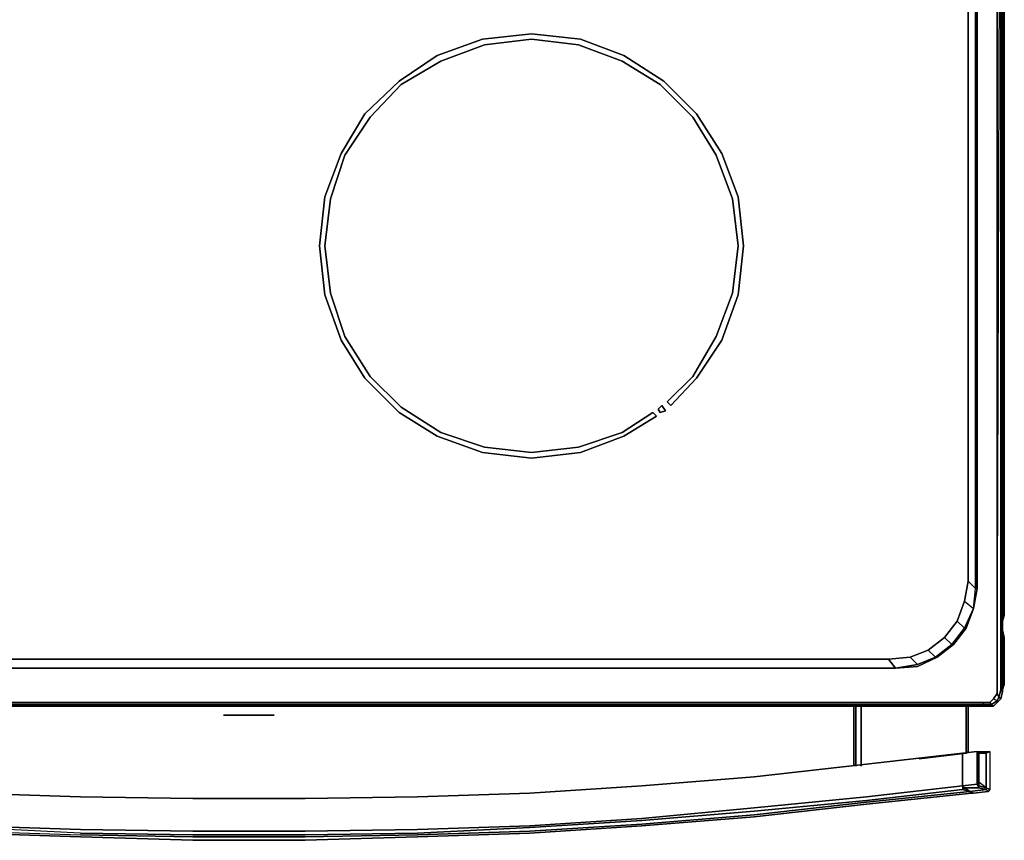
# Model space of a CAD drawing. Units: inches. Extents: x 0 to 29.9, y -28.1 to 0.
# Drawn here: x 10.4 to 29.9, y -28.1 to -11.8 of the extents above; entities that cross this region are included whole.
import ezdxf

# ---------------------------------------------------------------- set-up
doc = ezdxf.new("R2010")
doc.units = ezdxf.units.IN
doc.header["$MEASUREMENT"] = 0
doc.layers.get('0').update_dxf_attribs({"true_color": 0xc7c7c7})

msp = doc.modelspace()

# ---------------------------------------------------------------- linework, layer by layer
at = {"color": 18, "elevation": 0}
for points in [[(29.882, -23.622), (29.846, -23.73), (29.846, -23.694), (29.882, -23.622), (29.882, -2.187)], [(29.846, -2.652), (29.846, -25.127)], [(29.739, -3.083), (29.739, -25.056)], [(29.273, -4.23), (29.345, -4.66), (29.345, -23.085), (29.273, -23.479), (29.309, -23.085), (29.309, -4.66)], [(29.309, -4.66), (29.309, -23.085), (29.166, -22.942), (29.166, -4.767)], [(16.446, -16.31), (16.553, -15.378), (16.84, -14.517), (17.341, -13.765), (17.951, -13.119), (18.739, -12.654), (19.598, -12.332), (20.53, -12.223), (21.461, -12.332), (22.322, -12.654), (23.074, -13.119), (23.72, -13.765), (24.185, -14.517), (24.507, -15.378), (24.615, -16.31), (24.507, -17.242), (24.615, -16.31), (24.507, -15.378), (24.185, -14.517), (23.72, -13.765), (23.074, -13.119), (22.322, -12.654), (21.461, -12.332), (20.53, -12.223), (19.598, -12.332), (18.739, -12.654), (17.951, -13.119), (17.341, -13.765), (16.84, -14.517), (16.553, -15.378), (16.446, -16.31), (16.553, -17.242), (16.84, -18.102), (17.341, -18.891), (17.951, -19.501), (18.739, -20.002), (19.598, -20.288), (20.53, -20.396), (21.461, -20.288), (22.322, -20.002), (22.931, -19.608), (23.002, -19.68), (22.931, -19.608), (22.322, -20.002), (21.461, -20.288), (20.53, -20.396), (19.598, -20.288), (18.739, -20.002), (17.951, -19.501), (17.341, -18.891), (16.84, -18.102), (16.553, -17.242)], [(29.846, -13.479), (29.846, -23.694)], [(24.185, -18.102), (24.507, -17.242)], [(23.074, -19.608), (23.038, -19.537), (23.11, -19.465), (23.181, -19.572)], [(23.181, -19.572), (23.11, -19.465), (23.038, -19.537), (23.074, -19.608)], [(23.002, -19.68), (22.358, -20.074)], [(29.166, -22.942), (29.094, -23.336)], [(29.094, -23.336), (29.273, -23.479), (29.094, -23.873), (28.95, -23.73)], [(28.95, -23.73), (29.094, -23.873), (28.842, -24.197), (28.699, -24.053)], [(28.95, -23.73), (28.699, -24.053)], [(29.846, -23.694), (29.846, -23.73), (29.882, -23.622)], [(29.846, -24.053), (29.882, -24.053), (29.846, -24.053), (29.846, -24.984), (29.846, -25.056), (29.882, -24.984), (29.882, -24.053), (29.882, -24.984), (29.846, -25.056), (29.846, -25.092), (29.882, -24.984), (29.882, -24.053), (29.846, -23.909), (29.846, -24.053), (29.846, -23.909), (29.882, -24.053), (29.846, -23.909), (29.882, -24.053), (29.846, -24.053), (29.846, -24.984), (29.846, -25.056), (29.846, -24.984)], [(28.699, -24.053), (28.842, -24.197), (28.52, -24.447), (28.377, -24.304)], [(28.377, -24.304), (28.52, -24.447), (28.842, -24.197), (28.699, -24.053)], [(28.377, -24.304), (28.52, -24.447), (28.162, -24.59), (28.019, -24.447)], [(28.377, -24.304), (28.019, -24.447)], [(2.15, -24.662), (2.293, -24.483), (27.589, -24.483), (27.732, -24.662)], [(27.589, -24.483), (2.293, -24.483)], [(28.019, -24.447), (28.162, -24.59), (27.732, -24.662), (27.589, -24.483)], [(2.15, -24.662), (27.732, -24.662)], [(29.81, -25.127), (29.846, -25.092)], [(29.846, -25.092), (29.81, -25.127)], [(29.846, -25.056), (29.882, -24.984), (29.846, -25.092)], [(29.846, -25.092), (29.846, -25.127)], [(29.631, -25.379), (29.595, -25.344), (29.667, -25.272), (29.739, -25.308)], [(29.739, -25.308), (29.667, -25.272), (29.739, -25.163), (29.774, -25.236)], [(29.81, -25.272), (29.739, -25.344), (29.739, -25.308), (29.774, -25.236)], [(26.907, -26.598), (26.907, -25.415)], [(26.943, -25.415), (26.943, -26.598)], [(27.051, -25.415), (27.051, -26.598)], [(29.166, -25.415), (29.166, -26.31)], [(29.452, -25.344), (29.595, -25.344)], [(29.631, -25.379), (29.667, -25.415), (29.524, -25.415), (29.488, -25.379)], [(14.69, -25.594), (14.583, -25.594), (14.511, -25.594), (14.476, -25.594), (14.44, -25.594), (14.476, -25.594), (14.511, -25.594), (14.583, -25.594), (14.69, -25.594), (14.798, -25.594), (14.941, -25.594), (15.084, -25.594), (15.192, -25.594), (15.299, -25.594), (15.371, -25.594), (15.406, -25.594), (15.442, -25.594), (15.406, -25.594), (15.371, -25.594), (15.299, -25.594), (15.192, -25.594), (15.084, -25.594), (14.941, -25.594), (14.798, -25.594)], [(14.547, -25.594), (14.511, -25.594)], [(14.547, -25.594), (14.511, -25.594)], [(14.583, -25.594), (14.547, -25.594)], [(14.619, -25.594), (14.655, -25.594), (14.619, -25.594), (14.583, -25.594), (14.547, -25.594)], [(14.726, -25.594), (14.69, -25.594), (14.655, -25.594), (14.69, -25.594)], [(14.726, -25.594), (14.69, -25.594), (14.655, -25.594), (14.726, -25.594)], [(14.69, -25.594), (14.726, -25.594)], [(14.726, -25.594), (14.798, -25.594)], [(14.762, -25.594), (14.726, -25.594)], [(14.798, -25.594), (14.762, -25.594), (14.726, -25.594), (14.798, -25.594)], [(14.762, -25.594), (14.726, -25.594)], [(14.762, -25.594), (14.726, -25.594), (14.798, -25.594), (14.726, -25.594)], [(14.798, -25.594), (14.762, -25.594)], [(14.798, -25.594), (14.834, -25.594), (14.869, -25.594)], [(14.798, -25.594), (14.869, -25.594), (14.798, -25.594), (14.834, -25.594)], [(14.869, -25.594), (14.834, -25.594), (14.798, -25.594), (14.869, -25.594)], [(14.834, -25.594), (14.798, -25.594)], [(14.834, -25.594), (14.798, -25.594)], [(14.869, -25.594), (14.834, -25.594)], [(14.869, -25.594), (14.905, -25.594)], [(14.905, -25.594), (14.869, -25.594)], [(14.905, -25.594), (14.869, -25.594)], [(14.905, -25.594), (14.941, -25.594), (14.869, -25.594)], [(14.941, -25.594), (14.869, -25.594), (14.905, -25.594)], [(14.941, -25.594), (14.905, -25.594)], [(14.977, -25.594), (14.941, -25.594)], [(14.977, -25.594), (14.941, -25.594)], [(15.013, -25.594), (14.941, -25.594)], [(15.013, -25.594), (14.977, -25.594), (14.941, -25.594), (15.013, -25.594)], [(14.977, -25.594), (15.013, -25.594)], [(15.013, -25.594), (15.048, -25.594)], [(15.084, -25.594), (15.013, -25.594)], [(15.084, -25.594), (15.013, -25.594)], [(15.048, -25.594), (15.084, -25.594), (15.013, -25.594), (15.048, -25.594)], [(15.156, -25.594), (15.084, -25.594)], [(15.156, -25.594), (15.084, -25.594)], [(15.156, -25.594), (15.084, -25.594), (15.12, -25.594)], [(15.192, -25.594), (15.12, -25.594), (15.156, -25.594)], [(15.156, -25.594), (15.12, -25.594)], [(15.192, -25.594), (15.227, -25.594), (15.156, -25.594)], [(15.192, -25.594), (15.227, -25.594)], [(15.263, -25.594), (15.227, -25.594), (15.192, -25.594), (15.263, -25.594)], [(15.371, -25.594), (15.406, -25.594), (15.371, -25.594), (15.335, -25.594), (15.299, -25.594), (15.263, -25.594), (15.335, -25.594)], [(29.13, -26.346), (28.198, -26.455)], [(29.057, -26.346), (29.345, -26.31), (29.345, -26.956), (29.057, -26.992)], [(29.345, -26.956), (29.345, -26.31), (29.057, -26.346), (29.057, -26.992)], [(29.524, -26.346), (29.381, -26.346), (29.345, -26.31), (29.524, -26.31)], [(29.524, -26.346), (29.595, -26.31), (29.595, -27.064), (29.524, -27.028)], [(24.937, -26.813), (27.158, -26.562)], [(22.716, -26.992), (24.937, -26.813)], [(20.495, -27.135), (22.716, -26.992)], [(29.094, -27.028), (29.057, -27.064)], [(29.202, -27.099), (29.524, -27.064), (29.381, -27.028), (29.094, -27.028)], [(29.56, -27.099), (29.273, -27.135), (29.202, -27.099), (29.524, -27.064)], [(29.524, -27.064), (29.202, -27.099), (29.273, -27.135), (29.56, -27.099)], [(29.381, -26.92), (29.381, -26.992), (29.524, -27.028)], [(29.524, -27.064), (29.524, -27.028)], [(9.387, -27.135), (11.608, -27.207)], [(13.83, -27.243), (11.608, -27.207)], [(11.608, -27.207), (13.83, -27.243)], [(13.83, -27.243), (16.052, -27.243), (18.273, -27.207), (16.052, -27.243)], [(13.83, -27.243), (16.052, -27.243)], [(18.273, -27.207), (16.052, -27.243)], [(18.273, -27.207), (20.495, -27.135)], [(29.273, -27.135), (29.237, -27.135)], [(13.83, -28.067), (11.608, -27.996), (9.387, -27.924), (7.166, -27.781), (4.945, -27.602), (2.724, -27.35), (4.945, -27.602), (7.166, -27.781), (9.387, -27.924), (11.608, -27.996)], [(24.937, -27.602), (27.158, -27.35)], [(11.608, -27.853), (13.83, -27.888)], [(13.83, -27.96), (11.608, -27.924)], [(13.83, -27.996), (11.608, -27.96)], [(16.052, -27.996), (13.83, -27.996)], [(18.273, -27.96), (16.052, -27.996)], [(16.052, -28.067), (18.273, -27.996)], [(16.052, -28.067), (13.83, -28.067)]]:
    msp.add_lwpolyline(points, close=True, dxfattribs=at)
for points in [[(29.846, -23.694), (29.882, -23.622), (29.882, -2.187)], [(29.846, -2.652), (29.846, -25.127), (29.81, -25.092), (29.81, -2.976)], [(29.846, -25.127), (29.846, -2.976), (29.846, -25.127), (29.81, -25.272), (29.846, -25.127), (29.81, -25.092), (29.774, -25.236), (29.739, -25.163), (29.667, -25.272), (29.739, -25.163), (29.739, -25.056), (29.739, -25.163)], [(29.739, -3.083), (29.739, -25.056), (29.81, -2.976), (29.81, -25.092), (29.846, -25.127)], [(29.739, -25.056), (29.81, -2.976), (29.81, -25.092), (29.774, -25.236), (29.81, -25.272), (29.739, -25.344), (29.81, -25.272), (29.846, -25.127)], [(28.269, -3.405), (28.377, -3.441), (28.699, -3.692), (28.95, -4.014), (29.094, -4.374), (29.166, -4.767), (29.166, -22.942), (29.166, -4.767), (29.094, -4.374), (28.95, -4.014)], [(29.166, -22.942), (29.309, -23.085), (29.309, -4.66), (29.166, -4.767), (29.309, -4.66), (29.273, -4.23), (29.13, -3.835), (28.878, -3.513)], [(2.15, -24.662), (27.732, -24.662), (28.162, -24.626), (28.556, -24.447), (28.878, -24.197), (29.13, -23.873), (29.273, -23.479), (29.345, -23.085), (29.345, -4.66), (29.273, -4.23), (29.345, -4.66), (29.345, -23.085), (29.273, -23.479), (29.13, -23.873), (28.878, -24.197), (28.556, -24.447), (28.162, -24.626), (27.732, -24.662), (28.162, -24.59), (28.52, -24.447)], [(22.358, -20.074), (21.497, -20.396), (20.53, -20.505), (19.562, -20.396), (18.667, -20.074), (17.915, -19.608), (17.234, -18.926), (16.768, -18.175), (16.446, -17.278), (16.339, -16.31), (16.446, -15.342), (16.768, -14.481), (17.234, -13.694), (17.915, -13.048), (18.667, -12.546), (19.562, -12.223), (20.53, -12.115), (21.497, -12.223), (22.358, -12.546), (23.145, -13.048), (23.791, -13.694), (24.292, -14.481), (24.615, -15.342), (24.722, -16.31), (24.615, -17.278), (24.292, -18.175), (23.791, -18.926), (23.289, -19.465), (23.217, -19.393), (23.72, -18.891), (24.185, -18.102)], [(24.185, -18.102), (23.72, -18.891), (23.217, -19.393), (23.289, -19.465), (23.791, -18.926), (24.292, -18.175), (24.615, -17.278), (24.722, -16.31), (24.615, -15.342), (24.292, -14.481), (23.791, -13.694), (23.145, -13.048), (22.358, -12.546), (21.497, -12.223), (20.53, -12.115), (19.562, -12.223), (18.667, -12.546), (17.915, -13.048), (17.234, -13.694), (16.768, -14.481), (16.446, -15.342), (16.339, -16.31), (16.446, -17.278), (16.768, -18.175), (17.234, -18.926), (17.915, -19.608), (18.667, -20.074), (19.562, -20.396), (20.53, -20.505), (21.497, -20.396), (22.358, -20.074)], [(29.846, -13.479), (29.846, -23.694), (29.846, -23.73)], [(28.842, -24.197), (29.094, -23.873), (29.273, -23.479), (29.309, -23.085), (29.166, -22.942), (29.094, -23.336), (29.273, -23.479), (29.309, -23.085)], [(28.52, -24.447), (28.842, -24.197), (29.094, -23.873), (28.95, -23.73), (29.094, -23.336), (29.273, -23.479), (29.13, -23.873), (28.878, -24.197), (28.556, -24.447), (28.162, -24.626), (27.732, -24.662), (28.162, -24.59), (28.019, -24.447), (27.589, -24.483), (27.732, -24.662), (2.15, -24.662)], [(29.094, -23.336), (28.95, -23.73)], [(29.094, -23.873), (29.273, -23.479)], [(29.846, -24.053), (29.846, -23.909)], [(28.699, -24.053), (28.377, -24.304)], [(28.019, -24.447), (27.589, -24.483)], [(28.162, -24.59), (28.52, -24.447)], [(29.739, -25.056), (29.739, -25.163), (29.774, -25.236), (29.739, -25.308), (29.739, -25.344), (29.667, -25.415), (29.739, -25.344)], [(29.846, -25.127), (29.81, -25.272), (29.774, -25.236), (29.81, -25.092)], [(29.846, -25.056), (29.846, -25.092), (29.846, -25.127)], [(29.452, -25.344), (29.595, -25.344), (29.631, -25.379), (29.488, -25.379), (29.524, -25.415), (29.667, -25.415), (29.739, -25.344), (29.739, -25.308), (29.631, -25.379), (29.667, -25.415), (29.524, -25.415)], [(29.667, -25.272), (29.595, -25.344)], [(29.631, -25.379), (29.739, -25.308), (29.667, -25.272), (29.595, -25.344)], [(0.215, -25.415), (0.251, -25.379), (0.394, -25.379), (0.358, -25.415), (29.524, -25.415), (29.488, -25.379), (29.631, -25.379), (29.595, -25.344)], [(0.358, -25.415), (29.524, -25.415), (0.358, -25.415)], [(0.394, -25.379), (29.488, -25.379), (29.452, -25.344), (0.43, -25.344), (29.452, -25.344), (29.488, -25.379), (0.394, -25.379)], [(0.43, -25.344), (29.452, -25.344), (29.488, -25.379), (0.394, -25.379)], [(26.907, -25.415), (26.907, -26.598)], [(26.943, -25.415), (26.943, -26.598)], [(27.051, -26.598), (27.051, -25.415)], [(29.13, -25.415), (29.13, -26.346)], [(29.13, -26.346), (29.13, -25.415), (29.13, -26.346), (29.166, -26.31)], [(29.166, -25.415), (29.166, -26.31), (29.13, -26.346)], [(29.631, -25.379), (29.667, -25.415)], [(15.442, -25.594), (15.406, -25.594), (15.371, -25.594), (15.299, -25.594), (15.192, -25.594), (15.084, -25.594), (14.941, -25.594), (14.798, -25.594), (14.69, -25.594), (14.583, -25.594), (14.511, -25.594), (14.476, -25.594), (14.44, -25.594)], [(14.476, -25.594), (14.511, -25.594), (14.547, -25.594), (14.511, -25.594), (14.476, -25.594), (14.511, -25.594), (14.547, -25.594), (14.583, -25.594), (14.547, -25.594), (14.619, -25.594), (14.655, -25.594), (14.726, -25.594), (14.798, -25.594), (14.726, -25.594), (14.69, -25.594), (14.726, -25.594), (14.762, -25.594), (14.726, -25.594), (14.798, -25.594), (14.726, -25.594), (14.798, -25.594), (14.869, -25.594), (14.798, -25.594), (14.762, -25.594), (14.798, -25.594), (14.834, -25.594), (14.869, -25.594), (14.905, -25.594), (14.941, -25.594), (14.977, -25.594), (14.941, -25.594), (15.013, -25.594), (14.977, -25.594), (14.941, -25.594), (14.977, -25.594), (15.013, -25.594), (14.977, -25.594), (15.013, -25.594), (15.048, -25.594), (15.084, -25.594), (15.048, -25.594), (15.12, -25.594), (15.084, -25.594), (15.156, -25.594), (15.084, -25.594), (15.12, -25.594), (15.084, -25.594), (15.12, -25.594), (15.084, -25.594), (15.12, -25.594), (15.156, -25.594), (15.192, -25.594), (15.12, -25.594), (15.048, -25.594), (15.12, -25.594), (15.048, -25.594), (15.013, -25.594), (15.084, -25.594), (15.048, -25.594), (15.013, -25.594), (15.048, -25.594), (15.013, -25.594), (15.048, -25.594), (15.084, -25.594), (15.048, -25.594), (15.013, -25.594), (14.977, -25.594), (15.013, -25.594), (14.977, -25.594), (14.941, -25.594), (14.905, -25.594), (14.869, -25.594), (14.941, -25.594), (15.013, -25.594), (15.084, -25.594), (15.013, -25.594), (15.048, -25.594), (15.084, -25.594), (15.048, -25.594), (15.084, -25.594), (15.048, -25.594), (15.084, -25.594), (15.12, -25.594), (15.156, -25.594), (15.12, -25.594), (15.084, -25.594), (15.12, -25.594), (15.084, -25.594), (15.048, -25.594), (15.084, -25.594), (15.12, -25.594), (15.156, -25.594), (15.084, -25.594), (15.12, -25.594), (15.084, -25.594), (15.156, -25.594), (15.12, -25.594), (15.156, -25.594), (15.192, -25.594), (15.263, -25.594), (15.335, -25.594), (15.371, -25.594), (15.335, -25.594), (15.299, -25.594), (15.263, -25.594), (15.299, -25.594), (15.335, -25.594), (15.299, -25.594), (15.263, -25.594), (15.227, -25.594), (15.156, -25.594), (15.192, -25.594), (15.227, -25.594), (15.263, -25.594), (15.335, -25.594), (15.371, -25.594), (15.335, -25.594), (15.299, -25.594), (15.335, -25.594), (15.299, -25.594)], [(14.726, -25.594), (14.655, -25.594), (14.619, -25.594), (14.583, -25.594), (14.547, -25.594)], [(14.547, -25.594), (14.583, -25.594), (14.619, -25.594)], [(14.547, -25.594), (14.619, -25.594), (14.655, -25.594), (14.726, -25.594)], [(14.655, -25.594), (14.726, -25.594)], [(14.798, -25.594), (14.762, -25.594), (14.726, -25.594)], [(14.726, -25.594), (14.798, -25.594)], [(14.798, -25.594), (14.834, -25.594), (14.869, -25.594)], [(14.869, -25.594), (14.834, -25.594), (14.798, -25.594)], [(14.869, -25.594), (14.798, -25.594)], [(14.798, -25.594), (14.869, -25.594)], [(14.798, -25.594), (14.834, -25.594)], [(14.798, -25.594), (14.834, -25.594)], [(14.834, -25.594), (14.798, -25.594)], [(14.798, -25.594), (14.834, -25.594)], [(14.834, -25.594), (14.798, -25.594)], [(14.798, -25.594), (14.834, -25.594)], [(14.834, -25.594), (14.869, -25.594)], [(14.834, -25.594), (14.869, -25.594)], [(14.869, -25.594), (14.834, -25.594)], [(14.834, -25.594), (14.869, -25.594)], [(14.869, -25.594), (14.834, -25.594)], [(14.941, -25.594), (14.869, -25.594)], [(14.869, -25.594), (14.941, -25.594)], [(14.869, -25.594), (14.941, -25.594)], [(14.941, -25.594), (14.869, -25.594)], [(14.941, -25.594), (14.905, -25.594)], [(14.905, -25.594), (14.941, -25.594)], [(14.905, -25.594), (14.941, -25.594)], [(14.941, -25.594), (15.013, -25.594)], [(15.013, -25.594), (14.941, -25.594)], [(15.156, -25.594), (15.084, -25.594)], [(15.263, -25.594), (15.227, -25.594), (15.156, -25.594)], [(15.406, -25.594), (15.371, -25.594), (15.335, -25.594)], [(11.608, -27.853), (9.387, -27.781), (7.166, -27.638), (4.945, -27.422), (2.724, -27.207), (0.825, -26.992), (0.825, -26.346), (2.724, -26.562), (4.945, -26.813), (7.166, -26.992), (9.387, -27.135), (11.608, -27.207)], [(0.825, -26.346), (2.724, -26.562), (4.945, -26.813), (2.724, -26.562), (0.825, -26.346), (0.825, -26.992), (2.724, -27.207), (4.945, -27.422), (7.166, -27.638), (9.387, -27.781), (11.608, -27.853), (13.83, -27.888), (16.052, -27.888), (18.273, -27.853), (20.495, -27.781), (22.716, -27.638), (24.937, -27.422), (27.158, -27.207), (29.057, -26.992), (29.057, -26.346), (27.158, -26.562), (29.057, -26.346), (29.057, -26.992), (29.057, -27.064)], [(18.273, -27.207), (20.495, -27.135), (22.716, -26.992), (24.937, -26.813), (27.158, -26.562), (29.057, -26.346), (29.057, -26.992), (27.158, -27.207), (24.937, -27.422), (22.716, -27.638), (20.495, -27.781), (18.273, -27.853), (16.052, -27.888), (13.83, -27.888), (16.052, -27.888), (18.273, -27.853), (20.495, -27.781), (22.716, -27.638), (24.937, -27.422), (27.158, -27.207), (29.057, -26.992), (29.057, -27.064), (27.158, -27.278), (24.937, -27.493), (22.716, -27.674), (20.495, -27.817), (18.273, -27.924), (16.052, -27.96), (13.83, -27.96), (16.052, -27.96), (18.273, -27.924), (20.495, -27.817), (22.716, -27.674), (24.937, -27.493), (27.158, -27.278), (29.057, -27.064), (29.202, -27.099), (27.158, -27.314), (24.937, -27.566), (22.716, -27.745), (20.495, -27.888), (18.273, -27.96)], [(29.057, -26.992), (29.057, -26.346), (27.158, -26.562), (24.937, -26.813), (22.716, -26.992), (20.495, -27.135), (18.273, -27.207)], [(29.057, -26.346), (29.345, -26.31)], [(29.057, -26.992), (29.094, -27.028), (29.381, -27.028), (29.345, -26.956), (29.381, -26.92), (29.381, -26.346), (29.345, -26.31), (29.524, -26.31), (29.56, -26.31), (29.595, -26.31), (29.524, -26.346), (29.524, -27.028), (29.524, -27.064)], [(29.057, -26.346), (29.057, -26.992), (29.057, -27.064)], [(29.345, -26.31), (29.524, -26.31), (29.56, -26.31), (29.595, -26.31), (29.595, -27.064), (29.56, -27.099), (29.524, -27.064)], [(29.381, -26.346), (29.381, -26.92), (29.345, -26.956), (29.345, -26.31), (29.381, -26.346), (29.524, -26.346), (29.524, -26.31), (29.56, -26.31), (29.595, -26.31), (29.595, -27.064), (29.56, -27.099), (29.595, -27.064), (29.524, -27.028), (29.381, -26.992), (29.381, -27.028)], [(29.524, -26.346), (29.381, -26.346), (29.381, -26.92), (29.381, -26.992), (29.524, -27.028), (29.381, -26.92), (29.381, -26.992), (29.381, -27.028)], [(29.595, -26.31), (29.524, -26.346), (29.524, -26.31)], [(29.524, -26.346), (29.524, -27.028), (29.595, -27.064)], [(11.608, -27.207), (9.387, -27.135), (7.166, -26.992), (4.945, -26.813), (2.724, -26.562)], [(11.608, -27.924), (9.387, -27.817), (7.166, -27.674), (4.945, -27.493), (2.724, -27.278), (0.825, -27.064), (0.68, -27.099), (2.724, -27.314), (4.945, -27.566), (7.166, -27.745), (9.387, -27.888), (11.608, -27.96)], [(11.608, -27.924), (9.387, -27.817), (7.166, -27.674), (4.945, -27.493), (2.724, -27.278), (0.825, -27.064), (0.825, -26.992), (2.724, -27.207), (4.945, -27.422), (7.166, -27.638), (9.387, -27.781), (11.608, -27.853)], [(9.387, -27.888), (11.608, -27.96), (13.83, -27.996), (16.052, -27.996), (18.273, -27.96), (20.495, -27.888), (22.716, -27.745), (24.937, -27.566), (27.158, -27.314), (29.202, -27.099), (29.057, -27.064), (27.158, -27.278), (24.937, -27.493), (22.716, -27.674), (20.495, -27.817), (18.273, -27.924), (16.052, -27.96), (13.83, -27.96), (11.608, -27.924), (9.387, -27.817)], [(29.094, -27.028), (29.057, -26.992), (29.345, -26.956), (29.381, -27.028)], [(29.202, -27.099), (29.057, -27.064), (29.094, -27.028)], [(29.202, -27.099), (29.094, -27.028), (29.381, -27.028), (29.524, -27.064)], [(29.381, -27.028), (29.345, -26.956), (29.381, -26.92)], [(29.381, -26.992), (29.381, -27.028)], [(29.524, -27.064), (29.381, -27.028)], [(0.644, -27.135), (0.68, -27.099), (2.724, -27.314), (4.945, -27.566), (7.166, -27.745), (9.387, -27.888), (11.608, -27.96)], [(9.387, -27.924), (11.608, -27.996), (13.83, -28.067), (16.052, -28.067), (18.273, -27.996), (20.495, -27.924), (22.716, -27.781), (24.937, -27.602), (27.158, -27.35), (29.237, -27.135), (29.202, -27.099), (29.237, -27.135), (27.158, -27.35), (29.237, -27.135), (29.202, -27.099), (27.158, -27.314), (24.937, -27.566), (22.716, -27.745), (20.495, -27.888), (18.273, -27.96)], [(29.273, -27.135), (29.237, -27.135)], [(29.273, -27.135), (29.56, -27.099)], [(24.937, -27.602), (22.716, -27.781), (20.495, -27.924), (18.273, -27.996)], [(18.273, -27.996), (20.495, -27.924), (22.716, -27.781), (24.937, -27.602)]]:
    msp.add_lwpolyline(points, dxfattribs=at)

doc.saveas('drawing.dxf')
